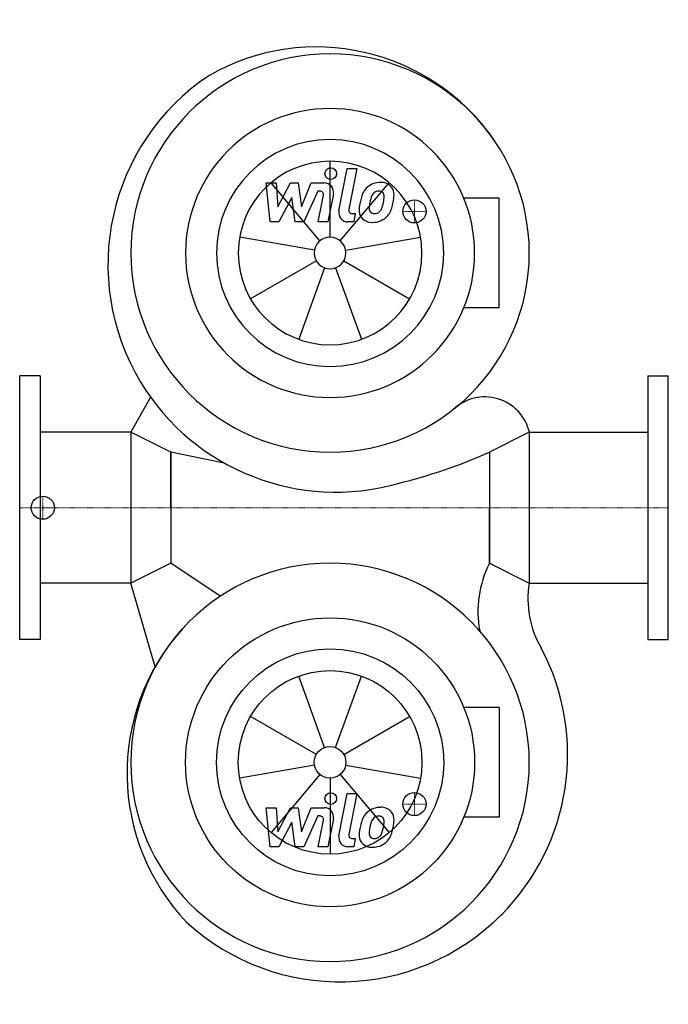
# Model space of a CAD drawing. Extents: x 0 to 700, y -536 to 527.
import ezdxf

# ---------------------------------------------------------------- set-up
doc = ezdxf.new("R2010")
doc.units = 0
doc.linetypes.add('DASHDOT', pattern=[1, 0.5, -0.25, 0, -0.25])
doc.layers.get('0').update_dxf_attribs({"color": 124})
doc.layers.add('CP_AXIS', color=143, linetype='DASHDOT', lineweight=18)
doc.layers.add('CP_DETAL', color=33, linetype='Continuous')
doc.layers.add('cp_hidde', color=203, linetype='Continuous')

msp = doc.modelspace()

# ---------------------------------------------------------------- linework, layer by layer
for p, q in [((517.3, 334.2), (479.3, 334.2)), ((517.3, 215.8), (517.3, 334.2)), ((517.3, 215.8), (479.3, 215.8)), ((22, 142.5), (0, 142.5)), ((0, -142.5), (0, 142.5)), ((22, 142.5), (22, -142.5)), ((678, 142.5), (700, 142.5)), ((678, 142.5), (678, -142.5)), ((700, -142.5), (700, 142.5)), ((141.2, 119.4), (120, 81.5)), ((120, 81.5), (22, 81.5)), ((120, 81.5), (120, -81.5)), ((163, 60), (120, 81.5)), ((550, 81.5), (507, 60)), ((550, 81.5), (550, -81.5)), ((550, 81.5), (678, 81.5)), ((220.8, 48.2), (163, 60)), ((163, 0), (163, 60)), ((163, 60), (163, -60)), ((507, 60), (507, 0)), ((507, 60), (507, -60)), ((163, 0), (163, -60)), ((507, -60), (507, 0)), ((163, -60), (120, -81.5)), ((216.5, -95.6), (163, -60)), ((507, -60), (550, -81.5)), ((120, -81.5), (22, -81.5)), ((146.3, -172), (120, -81.5)), ((550, -81.5), (678, -81.5)), ((22, -142.5), (0, -142.5)), ((678, -142.5), (700, -142.5)), ((517.3, -215.8), (479.3, -215.8)), ((517.3, -215.8), (517.3, -334.2)), ((517.3, -334.2), (479.3, -334.2))]:
    msp.add_line(p, q)
for centre, major_axis, start_param, end_param in [((320.2, 264.1), (-165, 165), 4.529853, 6.018873), ((335, 275), (-152, 152), 3.926991, 10.210176), ((340.9, 262.5), (-173.7, 173.7), -0.19442, 1.329666), ((335, 275), (110.3, 110.3), 5.497787, 11.780972), ((335, 275), (86.7, 86.7), 5.497787, 11.780972), ((340.9, 262.5), (173.7, 173.7), 2.900462, 4.204894), ((501.9, 70.1), (-35, 35), 4.159859, 6.254851), ((272.4, 584.8), (-406.5, 406.5), 2.594791, 2.77652), ((335, -275), (-152, 152), 3.926991, 10.210176), ((609.8, -112.2), (-81.5, 81.5), 0.315658, 0.966778), ((652, -98.8), (73.2, 73.2), 2.187735, 2.890441), ((349.2, -286.7), (-165, 165), 0.058912, 1.547932), ((345.7, -266.3), (-173.7, 173.7), 3.14191, 4.413032), ((345.7, -266.3), (173.7, 173.7), 3.18862, 4.712706)]:
    msp.add_ellipse(centre, major_axis=major_axis, ratio=1, start_param=start_param, end_param=end_param)
at = {"extrusion": (0, 0, -1)}
for major_axis in [(110.3, 110.3), (86.7, 86.7)]:
    msp.add_ellipse((335, -275), major_axis=major_axis, ratio=1, start_param=0.785398, end_param=7.068583, dxfattribs=at)
at = {"layer": 'CP_AXIS'}
for p, q in [((426, 307.5), (426, 332.5)), ((438.5, 320), (413.5, 320)), ((24.9, -12.5), (24.9, 12.5)), ((700, 0), (0, 0)), ((38.5, 0), (24.2, 0)), ((426, -307.5), (426, -332.5)), ((438.5, -320), (413.5, -320))]:
    msp.add_line(p, q, dxfattribs=at)
at = {"layer": 'CP_DETAL'}
for p, q in [((335, 292.1), (335, 374.1)), ((344.5, 320.5), (353.4, 366.2)), ((353.4, 366.2), (363.9, 366.2)), ((363.9, 366.2), (355.3, 321.9)), ((324, 288.1), (271.3, 350.9)), ((346, 288.1), (398.7, 350.9)), ((266, 350.8), (276.8, 350.8)), ((270.4, 308.6), (266, 350.8)), ((276.8, 350.8), (278.6, 324.7)), ((278.6, 324.7), (292.2, 350.8)), ((292.2, 350.8), (300.5, 350.8)), ((300.5, 350.8), (304, 324.7)), ((304, 324.7), (314.6, 350.8)), ((321.6, 341.9), (306.5, 308.6)), ((314.6, 350.8), (328.7, 350.8)), ((324.1, 341.9), (321.6, 341.9)), ((293.6, 335.1), (279.6, 308.6)), ((297.3, 308.6), (293.6, 335.1)), ((322.2, 308.6), (327.8, 337.4)), ((338.6, 338.9), (332.7, 308.6)), ((279.6, 308.6), (270.4, 308.6)), ((306.5, 308.6), (297.3, 308.6)), ((332.7, 308.6), (322.2, 308.6)), ((360.5, 308.6), (354.3, 308.6)), ((359, 317.5), (362.2, 317.5)), ((362.2, 317.5), (360.5, 308.6)), ((318.1, 278), (237.4, 292.2)), ((351.9, 278), (432.6, 292.2)), ((320.2, 266.4), (249.2, 225.5)), ((349.8, 266.4), (420.8, 225.5)), ((329.1, 258.9), (301.1, 181.9)), ((340.9, 258.9), (368.9, 181.9)), ((329.1, -258.9), (301.1, -181.9)), ((340.9, -258.9), (368.9, -181.9)), ((320.2, -266.4), (249.2, -225.5)), ((349.8, -266.4), (420.8, -225.5)), ((318.1, -278), (237.4, -292.2)), ((351.9, -278), (432.6, -292.2)), ((324, -288.1), (271.3, -350.9)), ((335, -292.1), (335, -374.1)), ((346, -288.1), (398.7, -350.9)), ((344.5, -354.3), (353.4, -308.6)), ((353.4, -308.6), (363.9, -308.6)), ((363.9, -308.6), (355.3, -352.9)), ((266, -324), (276.8, -324)), ((270.4, -366.2), (266, -324)), ((276.8, -324), (278.6, -350.1)), ((278.6, -350.1), (292.2, -324)), ((292.2, -324), (300.5, -324)), ((300.5, -324), (304, -350.1)), ((304, -350.1), (314.6, -324)), ((314.6, -324), (328.7, -324)), ((293.6, -339.7), (279.6, -366.2)), ((297.3, -366.2), (293.6, -339.7)), ((321.6, -332.9), (306.5, -366.2)), ((324.1, -332.9), (321.6, -332.9)), ((322.2, -366.2), (327.8, -337.4)), ((338.6, -335.9), (332.7, -366.2)), ((359, -357.3), (362.2, -357.3)), ((362.2, -357.3), (360.5, -366.2)), ((279.6, -366.2), (270.4, -366.2)), ((306.5, -366.2), (297.3, -366.2)), ((332.7, -366.2), (322.2, -366.2)), ((360.5, -366.2), (354.3, -366.2))]:
    msp.add_line(p, q, dxfattribs=at)
for centre in [(335.7, 360.7), (335.7, -314.1)]:
    msp.add_circle(centre, 6.25, dxfattribs=at)
for centre, radius, start, end in [((389.1, 330.3), 20.9, 89.3287, 131.1984), ((390.3, 336.8), 14.5, 39.8625, 93.7877), ((324.1, 338.1), 3.75, 349.1282, 90.0361), ((328.7, 340.8), 10, 349.1463, 90.1097), ((403.9, 324), 36.9, 153.1115, 171.0742), ((388.1, 331.1), 19.7, 130.4936, 150.8647), ((387.3, 334), 7.75, 88.6944, 130.5967), ((387.7, 334.7), 7.07, 69.364, 91.2833), ((388.5, 337), 4.65, 38.8919, 68.6227), ((391.2, 338.4), 12.8, 357.2175, 36.9176), ((416.4, 319.6), 50.1, 168.3333, 176.5259), ((413.4, 322.1), 36.3, 167.8511, 176.8316), ((434.2, 319), 57.3, 165.0104, 169.1866), ((389.9, 331.5), 11.3, 132.3225, 168.5446), ((361.3, 335.2), 31.7, 336.5302, 350.0633), ((387, 336.2), 6.3, 358.4755, 35.933), ((353.1, 337.1), 40.2, 349.3761, 358.4794), ((342.2, 341.4), 62, 343.0634, 349.1605), ((361.6, 338.7), 42.4, 347.7846, 358.7587), ((354.3, 318.6), 10, 169.0042, 270), ((359, 321.2), 3.75, 169.0041, 270), ((379.4, 321.1), 13.1, 173.443, 216.7902), ((383.7, 323.3), 6.59, 173.0647, 215.6723), ((382.4, 322.9), 5.31, 220.254, 274.7357), ((383.1, 325.3), 7.75, 287.2372, 310.2783), ((381.8, 326.6), 9.52, 311.1381, 334.8162), ((381.4, 329), 20.9, 311.0023, 344.0583), ((379.9, 322.2), 14.1, 219.1176, 274.2411), ((381.1, 329.6), 21.5, 269.6738, 310.639), ((381.4, 336.1), 18.6, 274.1845, 282.2301), ((328.7, -334), 10, 349.1463, 90.1097), ((388.1, -343.7), 19.7, 130.4936, 150.8647), ((389.1, -344.5), 20.9, 89.3287, 131.1984), ((390.3, -338), 14.5, 39.8625, 93.7877), ((391.2, -336.4), 12.8, 357.2175, 36.9176), ((324.1, -336.7), 3.75, 349.1282, 90.0361), ((403.9, -350.8), 36.9, 153.1115, 171.0742), ((389.9, -343.3), 11.3, 132.3225, 168.5446), ((387.3, -340.8), 7.75, 88.6944, 130.5967), ((387.7, -340.1), 7.07, 69.364, 91.2833), ((388.5, -337.8), 4.65, 38.8919, 68.6227), ((387, -338.6), 6.3, 358.4755, 35.933), ((353.1, -337.7), 40.2, 349.3761, 358.4794), ((361.6, -336.1), 42.4, 347.7846, 358.7587), ((416.4, -355.2), 50.1, 168.3333, 176.5259), ((413.4, -352.7), 36.3, 167.8511, 176.8316), ((383.7, -351.5), 6.59, 173.0647, 215.6723), ((434.2, -355.8), 57.3, 165.0104, 169.1866), ((361.3, -339.6), 31.7, 336.5302, 350.0633), ((342.2, -333.4), 62, 343.0634, 349.1605), ((354.3, -356.2), 10, 169.0042, 270), ((359, -353.6), 3.75, 169.0041, 270), ((379.4, -353.7), 13.1, 173.443, 216.7902), ((382.4, -351.9), 5.31, 220.254, 274.7357), ((381.4, -338.7), 18.6, 274.1845, 282.2301), ((383.1, -349.5), 7.75, 287.2372, 310.2783), ((381.8, -348.2), 9.52, 311.1381, 334.8162), ((381.4, -345.8), 20.9, 311.0023, 344.0583), ((379.9, -352.6), 14.1, 219.1176, 274.2411), ((381.1, -345.2), 21.5, 269.6738, 310.639)]:
    msp.add_arc(centre, radius, start, end, dxfattribs=at)
for major_axis, start_param, end_param in [((-70.1, 70.1), 3.926991, 10.210176), ((12.1, 12.1), 5.497787, 11.780972)]:
    msp.add_ellipse((335, 275), major_axis=major_axis, ratio=1, start_param=start_param, end_param=end_param, dxfattribs=at)
at = {"layer": 'CP_DETAL', "extrusion": (0, 0, -1)}
for major_axis in [(70.1, 70.1), (12.1, 12.1)]:
    msp.add_ellipse((335, -275), major_axis=major_axis, ratio=1, start_param=0.785398, end_param=7.068583, dxfattribs=at)
at = {"layer": 'cp_hidde'}
for centre in [(426, 320), (24.9, 0), (426, -320)]:
    msp.add_circle(centre, 12.5, dxfattribs=at)

doc.saveas('drawing.dxf')
